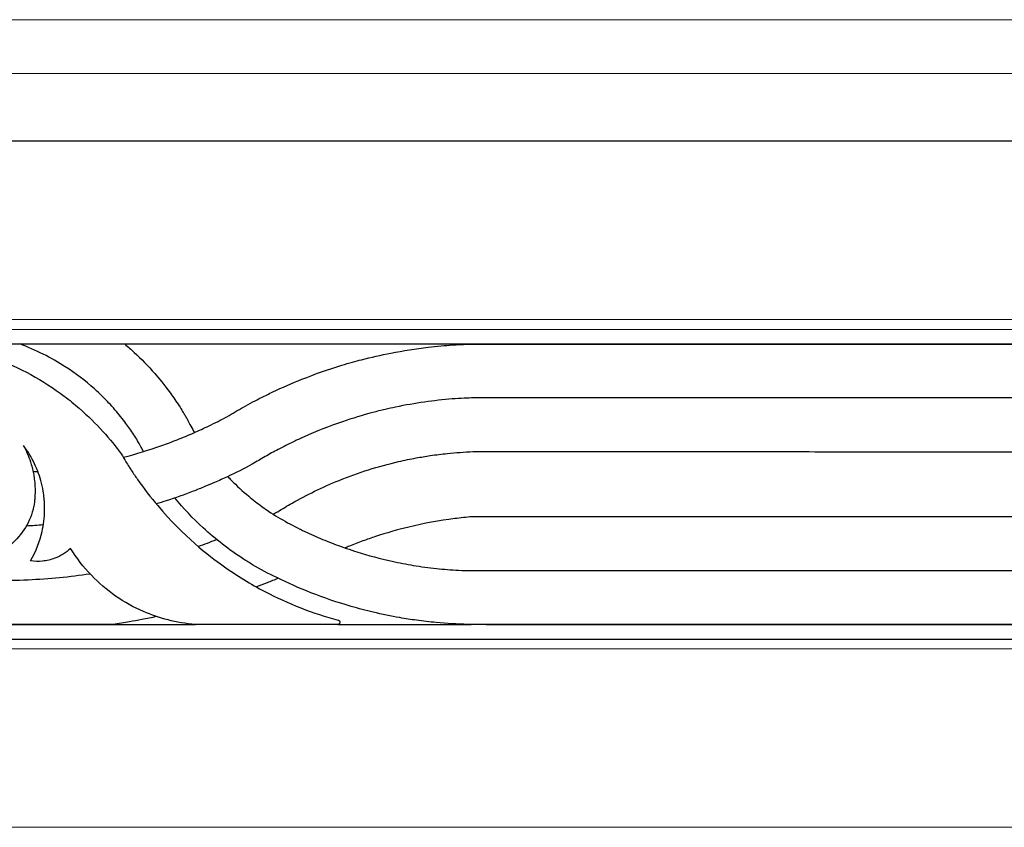
# Model space of a CAD drawing. Units: inches. Extents: x 24.5 to 44.5, y 23 to 30.9.
# Drawn here: x 40 to 42.3, y 26.1 to 27.9 of the extents above; entities that cross this region are included whole.
import ezdxf

# ---------------------------------------------------------------- set-up
doc = ezdxf.new("R2010")
doc.units = ezdxf.units.IN
doc.header["$MEASUREMENT"] = 0

# ---------------------------------------------------------------- blocks, each defined once
blk = doc.blocks.new('A$C34DB6F2A')
at = {"color": 7, "linetype": 'Continuous', "lineweight": 15}
for p, q in [((0.125, 0), (18.2984, 0)), ((0.875, -0.125), (19.0484, -0.125)), ((1.6162, -1.875), (19.7897, -1.875))]:
    blk.add_line(p, q, dxfattribs=at)
blk.add_line((1.595, -0.281), (19.7684, -0.281))

msp = doc.modelspace()

# ---------------------------------------------------------------- linework, layer by layer
at = {"color": 7, "linetype": 'Continuous', "lineweight": 15}
for p, q in [((26.1323, 27.2396), (44.3058, 27.2396)), ((26.2573, 27.2165), (44.4308, 27.2165)), ((26.1323, 26.4746), (44.3058, 26.4746))]:
    msp.add_line(p, q, dxfattribs=at)
at = {"extrusion": (0, 1, 0)}
for p, q in [((32.2109, 27.1827), (44.4308, 27.1827)), ((39.5336, 26.5315), (40.375, 26.5315)), ((40.7057, 26.5315), (41.0153, 26.5315)), ((41.0507, 26.5315), (44.4308, 26.5315)), ((26.2536, 26.4977), (44.4308, 26.4977))]:
    msp.add_line(p, q, dxfattribs=at)
for points, knots in [([(39.7832, 27.1826), (39.794, 27.181), (39.8047, 27.179), (39.8222, 27.1754), (39.829, 27.1739), (39.8439, 27.1702), (39.8521, 27.1681), (39.8762, 27.1612), (39.8925, 27.1559), (39.9667, 27.1283), (40.0211, 27.0985), (40.0824, 27.0524), (40.094, 27.043), (40.1461, 26.9979), (40.1781, 26.961), (40.2027, 26.9274)], [0.000413, 0.000413, 0.000413, 0.000413, 0.0333572, 0.0333572, 0.054269, 0.054269, 0.0797264, 0.0797264, 0.1301281, 0.1301281, 0.3077768, 0.3077768, 0.3516937, 0.3516937, 0.5142468, 0.5142468, 0.5142468, 0.5142468]), ([(40.243, 26.9542), (40.2373, 26.9638), (40.2312, 26.9733), (40.2194, 26.9904), (40.2134, 26.9988), (40.1959, 27.0211), (40.187, 27.0315), (40.1729, 27.0468), (40.1684, 27.0515), (40.1564, 27.0636), (40.1477, 27.0718), (40.1189, 27.0976), (40.0963, 27.1147), (40.0397, 27.1512), (40.0041, 27.1689), (39.9668, 27.1827)], [0.000446, 0.000446, 0.000446, 0.000446, 0.0343325, 0.0343325, 0.0641032, 0.0641032, 0.0937237, 0.0937237, 0.107835, 0.107835, 0.1297298, 0.1297298, 0.1919226, 0.1919226, 0.2793187, 0.2793187, 0.2793187, 0.2793187]), ([(39.9668, 27.1827), (40.0107, 27.1827), (40.0551, 27.1827), (40.1366, 27.1827), (40.1734, 27.1827), (40.2109, 27.1827)], [0.0005136, 0.0005136, 0.0005136, 0.0005136, 0.1322773, 0.1322773, 0.244112, 0.244112, 0.244112, 0.244112]), ([(40.2109, 27.1827), (40.2183, 27.1764), (40.2257, 27.1698), (40.2492, 27.148), (40.2651, 27.1316), (40.2894, 27.1037), (40.3027, 27.0879), (40.3238, 27.059), (40.3306, 27.0491), (40.34, 27.0347), (40.3427, 27.0304), (40.347, 27.0233), (40.3487, 27.0206), (40.3518, 27.0154), (40.3533, 27.0129), (40.3547, 27.0105)], [0.000388, 0.000388, 0.000388, 0.000388, 0.0328798, 0.0328798, 0.104037, 0.104037, 0.1462832, 0.1462832, 0.1668849, 0.1668849, 0.1755974, 0.1755974, 0.1810891, 0.1810891, 0.1859695, 0.1859695, 0.1859695, 0.1859695]), ([(40.4483, 27.0138), (40.4609, 27.0215), (40.4738, 27.029), (40.494, 27.0403), (40.5013, 27.0443), (40.5153, 27.0517), (40.5218, 27.0551), (40.5371, 27.0628), (40.5459, 27.0671), (40.5769, 27.0818), (40.5993, 27.0916), (40.6526, 27.1129), (40.6836, 27.1237), (40.7234, 27.1358), (40.7318, 27.1383), (40.7471, 27.1425), (40.754, 27.1444), (40.7835, 27.152), (40.8062, 27.1572), (40.8577, 27.1672), (40.8866, 27.1717), (40.9257, 27.1764), (40.9358, 27.1774), (40.9547, 27.1791), (40.9634, 27.1798), (40.9836, 27.1812), (40.9951, 27.1818), (41.0106, 27.1824), (41.0146, 27.1825), (41.0186, 27.1826)], [0.00055, 0.00055, 0.00055, 0.00055, 0.0453197, 0.0453197, 0.0705627, 0.0705627, 0.0928566, 0.0928566, 0.1223464, 0.1223464, 0.1963206, 0.1963206, 0.2951422, 0.2951422, 0.321495, 0.321495, 0.3430421, 0.3430421, 0.4136986, 0.4136986, 0.5019907, 0.5019907, 0.5327942, 0.5327942, 0.5592397, 0.5592397, 0.5938902, 0.5938902, 0.6060325, 0.6060325, 0.6060325, 0.6060325]), ([(41.0186, 27.1826), (41.0237, 27.1826), (41.0287, 27.1826), (41.0729, 27.1826), (41.0923, 27.1826), (41.2992, 27.1826), (41.3439, 27.1826), (41.426, 27.1826), (41.467, 27.1826), (41.5588, 27.1826), (41.6116, 27.1826), (41.727, 27.1826), (41.7903, 27.1826), (41.9398, 27.1826), (42.0236, 27.1826), (42.1459, 27.1826), (42.1819, 27.1826), (42.2275, 27.1826), (42.2488, 27.1826), (42.2766, 27.1826), (42.2871, 27.1826), (42.3239, 27.1826), (42.3503, 27.1826), (42.3996, 27.1826), (42.4226, 27.1826), (42.4464, 27.1826), (42.4474, 27.1826), (42.4484, 27.1826)], [0.0491934, 0.0491934, 0.0491934, 0.0491934, 0.0640837, 0.0640837, 0.1803581, 0.1803581, 0.2150936, 0.2150936, 0.2469092, 0.2469092, 0.2884377, 0.2884377, 0.3386313, 0.3386313, 0.4069355, 0.4069355, 0.4355845, 0.4355845, 0.4431101, 0.4431101, 0.4476789, 0.4476789, 0.4591476, 0.4591476, 0.4691546, 0.4691546, 0.4695971, 0.4695971, 0.4695971, 0.4695971]), ([(41.0225, 27.0577), (41.0148, 27.0575), (41.0071, 27.0571), (40.9902, 27.0563), (40.981, 27.0557), (40.9503, 27.0533), (40.9288, 27.0509), (40.8849, 27.0447), (40.8624, 27.0408), (40.8319, 27.0344), (40.8237, 27.0326), (40.8061, 27.0284), (40.7966, 27.0261), (40.7633, 27.0173), (40.7397, 27.0101), (40.6858, 26.9917), (40.6558, 26.9799), (40.6184, 26.9631), (40.6105, 26.9594), (40.5969, 26.9529), (40.5911, 26.95), (40.5793, 26.9441), (40.5732, 26.9409), (40.5569, 26.9324), (40.5469, 26.9269), (40.5269, 26.9155), (40.517, 26.9096), (40.5072, 26.9035)], [0.0004485, 0.0004485, 0.0004485, 0.0004485, 0.0235649, 0.0235649, 0.0512349, 0.0512349, 0.1162316, 0.1162316, 0.1845649, 0.1845649, 0.2097866, 0.2097866, 0.2394852, 0.2394852, 0.3145249, 0.3145249, 0.4124872, 0.4124872, 0.4391144, 0.4391144, 0.4584878, 0.4584878, 0.4794544, 0.4794544, 0.5142744, 0.5142744, 0.5493623, 0.5493623, 0.5493623, 0.5493623]), ([(42.4854, 27.0576), (42.4814, 27.0576), (42.4774, 27.0576), (42.45, 27.0576), (42.4262, 27.0576), (42.3694, 27.0576), (42.3354, 27.0576), (42.2849, 27.0576), (42.2627, 27.0576), (42.1044, 27.0576), (41.9509, 27.0577), (41.7301, 27.0577), (41.6463, 27.0577), (41.4941, 27.0577), (41.4224, 27.0577), (41.2736, 27.0577), (41.1964, 27.0577), (41.0759, 27.0577), (41.0728, 27.0577), (41.0403, 27.0577), (41.0314, 27.0577), (41.0225, 27.0577)], [0.049887, 0.049887, 0.049887, 0.049887, 0.061821, 0.061821, 0.132919, 0.132919, 0.230928, 0.230928, 0.282272, 0.282272, 0.787613, 0.787613, 1.082609, 1.082609, 1.346025, 1.346025, 1.631519, 1.631519, 1.786658, 1.786658, 1.845566, 1.845566, 1.845566, 1.845566]), ([(40.2073, 26.9196), (40.2375, 26.9274), (40.2674, 26.9366), (40.3087, 26.9512), (40.3205, 26.9556), (40.3454, 26.9654), (40.3585, 26.9708), (40.3831, 26.9816), (40.3948, 26.987), (40.4207, 26.9994), (40.4346, 27.0065), (40.4483, 27.0138)], [0.2836576, 0.2836576, 0.2836576, 0.2836576, 0.3749413, 0.3749413, 0.4118475, 0.4118475, 0.4532746, 0.4532746, 0.4906104, 0.4906104, 0.5345164, 0.5345164, 0.5345164, 0.5345164]), ([(39.9922, 26.6791), (40.0051, 26.7013), (40.0137, 26.7245), (40.0225, 26.7633), (40.0245, 26.7797), (40.0248, 26.8001), (40.0248, 26.8039), (40.0246, 26.8103), (40.0245, 26.813), (40.0241, 26.8187), (40.0239, 26.8217), (40.023, 26.8301), (40.0223, 26.8356), (40.02, 26.8493), (40.0181, 26.8577), (40.0138, 26.873), (40.0114, 26.8801), (40.0055, 26.8957), (39.9993, 26.9105), (39.9844, 26.9345), (39.98, 26.9409), (39.9753, 26.9471)], [0.0094242, 0.0094242, 0.0094242, 0.0094242, 0.0885884, 0.0885884, 0.1448878, 0.1448878, 0.157379, 0.157379, 0.1665218, 0.1665218, 0.1765955, 0.1765955, 0.1949031, 0.1949031, 0.2234445, 0.2234445, 0.2483232, 0.2483232, 0.2794213, 0.2794213, 0.291182, 0.291182, 0.291182, 0.291182]), ([(39.9753, 26.9471), (39.9819, 26.9351), (39.9874, 26.9224), (39.9946, 26.9003), (39.9969, 26.8911), (39.9995, 26.8776), (40.0001, 26.8735), (40.0014, 26.8635), (40.0019, 26.8577), (40.0025, 26.8452), (40.0026, 26.8386), (40.0021, 26.8278), (40.0018, 26.8238), (40.0011, 26.8162), (40.0007, 26.8127), (40.0002, 26.8092)], [0.0002256, 0.0002256, 0.0002256, 0.0002256, 0.0417194, 0.0417194, 0.0704369, 0.0704369, 0.0829557, 0.0829557, 0.1004687, 0.1004687, 0.1204043, 0.1204043, 0.1325891, 0.1325891, 0.1431677, 0.1431677, 0.1431677, 0.1431677]), ([(40.2542, 26.9329), (40.2541, 26.9332), (40.254, 26.9334), (40.2522, 26.9367), (40.2506, 26.9397), (40.2479, 26.9448), (40.2468, 26.9468), (40.2449, 26.9506), (40.2439, 26.9524), (40.243, 26.9542)], [0.44337071, 0.44337071, 0.44337071, 0.44337071, 0.44425802, 0.44425802, 0.45541145, 0.45541145, 0.46286625, 0.46286625, 0.46939073, 0.46939073, 0.46939073, 0.46939073]), ([(40.2027, 26.9274), (40.2062, 26.9214), (40.2098, 26.9154), (40.2159, 26.9055), (40.2183, 26.9017), (40.2225, 26.8951), (40.2243, 26.8923), (40.2308, 26.8824), (40.2356, 26.8752), (40.2552, 26.8472), (40.2709, 26.8269), (40.3483, 26.7355), (40.4052, 26.6919), (40.4708, 26.6452), (40.5033, 26.6253), (40.5908, 26.5795), (40.6479, 26.5572), (40.707, 26.5413)], [0.000343, 0.000343, 0.000343, 0.000343, 0.021341, 0.021341, 0.035174, 0.035174, 0.044995, 0.044995, 0.070876, 0.070876, 0.147473, 0.147473, 0.429603, 0.429603, 0.684066, 0.684066, 1.097259, 1.097259, 1.097259, 1.097259]), ([(40.5661, 26.7933), (40.5771, 26.8001), (40.5882, 26.8068), (40.6167, 26.823), (40.6342, 26.8321), (40.6703, 26.8497), (40.6894, 26.8582), (40.7537, 26.8842), (40.7999, 26.8988), (40.8606, 26.9128), (40.8742, 26.9156), (40.8987, 26.9201), (40.9097, 26.9219), (40.9339, 26.9255), (40.9472, 26.9272), (40.9801, 26.9305), (40.9998, 26.9319), (41.0195, 26.9327)], [0.0006397, 0.0006397, 0.0006397, 0.0006397, 0.0396034, 0.0396034, 0.0988082, 0.0988082, 0.1603084, 0.1603084, 0.3013476, 0.3013476, 0.3417508, 0.3417508, 0.3740216, 0.3740216, 0.4130553, 0.4130553, 0.4705054, 0.4705054, 0.4705054, 0.4705054]), ([(41.0195, 26.9327), (41.0314, 26.9327), (41.0434, 26.9327), (41.0583, 26.9327), (41.0614, 26.9327), (41.0671, 26.9327), (41.0696, 26.9327), (41.1063, 26.9327), (41.1432, 26.9327), (41.2028, 26.9327), (41.224, 26.9327), (41.2656, 26.9327), (41.2855, 26.9327), (41.3356, 26.9327), (41.3655, 26.9327), (41.4879, 26.9327), (41.5826, 26.9327), (41.6987, 26.9327), (41.7305, 26.9327), (41.8321, 26.9327), (41.9064, 26.9326), (42.0466, 26.9326), (42.1189, 26.9326), (42.2143, 26.9326), (42.2473, 26.9326), (42.3079, 26.9326), (42.3386, 26.9326), (42.4073, 26.9326), (42.4462, 26.9326), (42.485, 26.9326)], [0.04875, 0.04875, 0.04875, 0.04875, 0.083127, 0.083127, 0.09239, 0.09239, 0.099719, 0.099719, 0.200013, 0.200013, 0.257154, 0.257154, 0.310378, 0.310378, 0.390294, 0.390294, 0.636003, 0.636003, 0.695425, 0.695425, 0.842946, 0.842946, 0.984362, 0.984362, 1.049187, 1.049187, 1.111042, 1.111042, 1.191651, 1.191651, 1.191651, 1.191651]), ([(40.5072, 26.9035), (40.4879, 26.8932), (40.4685, 26.8835), (40.4395, 26.87), (40.4296, 26.8655), (40.4121, 26.8579), (40.4045, 26.8547), (40.388, 26.8478), (40.3791, 26.8443), (40.3493, 26.8328), (40.3283, 26.8254), (40.2995, 26.8161), (40.2918, 26.8137), (40.2841, 26.8113)], [0.0006186, 0.0006186, 0.0006186, 0.0006186, 0.0663313, 0.0663313, 0.0998772, 0.0998772, 0.1255265, 0.1255265, 0.1553076, 0.1553076, 0.2244216, 0.2244216, 0.2493954, 0.2493954, 0.2493954, 0.2493954]), ([(40.45, 26.8749), (40.4526, 26.8722), (40.4552, 26.8694), (40.4709, 26.8536), (40.4846, 26.841), (40.5087, 26.821), (40.5189, 26.8131), (40.5431, 26.7955), (40.5575, 26.7861), (40.5868, 26.7687), (40.6022, 26.7605), (40.6177, 26.7531)], [0.15733288, 0.15733288, 0.15733288, 0.15733288, 0.16131453, 0.16131453, 0.18079888, 0.18079888, 0.1942467, 0.1942467, 0.21217571, 0.21217571, 0.22989437, 0.22989437, 0.22989437, 0.22989437]), ([(40.0002, 26.8092), (39.9995, 26.8056), (39.9987, 26.8019), (39.9955, 26.7899), (39.9926, 26.7817), (39.9819, 26.7578), (39.9722, 26.7432), (39.9472, 26.7166), (39.9316, 26.7051), (39.8959, 26.6878), (39.876, 26.6825), (39.8353, 26.6799), (39.8149, 26.6826), (39.7759, 26.6957), (39.7577, 26.7061), (39.7267, 26.7333), (39.714, 26.7497), (39.6969, 26.784), (39.6917, 26.8013), (39.6895, 26.8192)], [0.0100413, 0.0100413, 0.0100413, 0.0100413, 0.0212308, 0.0212308, 0.0474994, 0.0474994, 0.0995763, 0.0995763, 0.1569312, 0.1569312, 0.2175076, 0.2175076, 0.2780519, 0.2780519, 0.3398982, 0.3398982, 0.4011533, 0.4011533, 0.4543824, 0.4543824, 0.4543824, 0.4543824]), ([(40.5639, 26.6403), (40.5449, 26.6494), (40.5262, 26.6594), (40.5007, 26.6745), (40.4935, 26.6789), (40.4533, 26.7049), (40.4219, 26.7292), (40.3692, 26.7776), (40.3474, 26.8007), (40.3272, 26.8252)], [0.0003484, 0.0003484, 0.0003484, 0.0003484, 0.0639792, 0.0639792, 0.0892918, 0.0892918, 0.2097555, 0.2097555, 0.3066193, 0.3066193, 0.3066193, 0.3066193]), ([(41.0179, 26.7815), (41.0044, 26.7804), (40.9909, 26.7789), (40.9414, 26.7727), (40.9057, 26.7661), (40.8444, 26.7513), (40.8187, 26.7439), (40.7837, 26.7323), (40.7739, 26.7289), (40.7536, 26.7215), (40.7431, 26.7174), (40.7293, 26.7119), (40.726, 26.7105), (40.7227, 26.7091)], [0.0005444, 0.0005444, 0.0005444, 0.0005444, 0.041358, 0.041358, 0.1509761, 0.1509761, 0.2317937, 0.2317937, 0.2619151, 0.2619151, 0.2948715, 0.2948715, 0.3053741, 0.3053741, 0.3053741, 0.3053741]), ([(42.4842, 26.7815), (42.4355, 26.7815), (42.3981, 26.7815), (42.3274, 26.7815), (42.3041, 26.7815), (42.262, 26.7815), (42.2433, 26.7815), (42.2026, 26.7815), (42.1807, 26.7815), (42.1072, 26.7815), (42.0566, 26.7815), (41.9425, 26.7815), (41.8775, 26.7815), (41.7845, 26.7815), (41.7396, 26.7815), (41.664, 26.7815), (41.5912, 26.7815), (41.4603, 26.7815), (41.4005, 26.7815), (41.3107, 26.7815), (41.2803, 26.7815), (41.2214, 26.7815), (41.1933, 26.7815), (41.151, 26.7815), (41.1372, 26.7815), (41.1197, 26.7815), (41.1171, 26.7815), (41.082, 26.7815), (41.0491, 26.7815), (41.0179, 26.7815)], [0.054653, 0.054653, 0.054653, 0.054653, 0.227938, 0.227938, 0.313553, 0.313553, 0.382125, 0.382125, 0.462855, 0.462855, 0.651436, 0.651436, 0.895037, 0.895037, 0.999091, 0.999091, 3.142426, 3.142426, 4.904291, 4.904291, 5.811277, 5.811277, 6.653228, 6.653228, 7.065572, 7.065572, 7.171739, 7.171739, 8.172702, 8.172702, 8.172702, 8.172702]), ([(40.619, 26.7525), (40.6326, 26.7458), (40.6463, 26.7395), (40.674, 26.7276), (40.6878, 26.722), (40.7178, 26.7107), (40.734, 26.7051), (40.777, 26.6915), (40.8042, 26.6842), (40.8489, 26.6744), (40.8649, 26.6714), (40.899, 26.6658), (40.9169, 26.6634), (40.952, 26.6597), (40.9692, 26.6584), (40.996, 26.657), (41.0055, 26.6567), (41.015, 26.6565)], [0.000176, 0.000176, 0.000176, 0.000176, 0.0456436, 0.0456436, 0.0905176, 0.0905176, 0.1422102, 0.1422102, 0.2268486, 0.2268486, 0.2794464, 0.2794464, 0.3370121, 0.3370121, 0.3920331, 0.3920331, 0.4224461, 0.4224461, 0.4224461, 0.4224461]), ([(40.085, 26.7081), (40.0744, 26.6982), (40.0619, 26.6904), (40.039, 26.6818), (40.0295, 26.6795), (40.0105, 26.6776), (40.0013, 26.6778), (39.9922, 26.6791)], [0.0001843, 0.0001843, 0.0001843, 0.0001843, 0.0441747, 0.0441747, 0.0735899, 0.0735899, 0.1012897, 0.1012897, 0.1012897, 0.1012897]), ([(40.375, 26.5315), (40.3305, 26.5349), (40.29, 26.5459), (40.2316, 26.5713), (40.2099, 26.5834), (40.1693, 26.6117), (40.1504, 26.6278), (40.115, 26.6647), (40.0988, 26.6857), (40.085, 26.7081)], [0.0002517, 0.0002517, 0.0002517, 0.0002517, 0.1339633, 0.1339633, 0.2195543, 0.2195543, 0.3048643, 0.3048643, 0.3962283, 0.3962283, 0.3962283, 0.3962283]), ([(39.8061, 26.6394), (39.8141, 26.6387), (39.8222, 26.6381), (39.8446, 26.6365), (39.8589, 26.6357), (39.8789, 26.6349), (39.8847, 26.6347), (39.8956, 26.6344), (39.9014, 26.6343), (39.9331, 26.6338), (39.9597, 26.6342), (40.0355, 26.6375), (40.0837, 26.6423), (40.1298, 26.6493)], [0.0131252, 0.0131252, 0.0131252, 0.0131252, 0.037432, 0.037432, 0.0803268, 0.0803268, 0.0973341, 0.0973341, 0.112973, 0.112973, 0.1923304, 0.1923304, 0.339763, 0.339763, 0.339763, 0.339763]), ([(41.015, 26.6565), (41.019, 26.6565), (41.023, 26.6565), (41.0504, 26.6565), (41.0743, 26.6565), (41.1311, 26.6565), (41.165, 26.6565), (41.2155, 26.6565), (41.2377, 26.6565), (41.396, 26.6565), (41.5496, 26.6565), (41.7704, 26.6565), (41.8541, 26.6565), (42.0063, 26.6565), (42.078, 26.6565), (42.2268, 26.6565), (42.304, 26.6565), (42.4246, 26.6565), (42.4276, 26.6565), (42.4602, 26.6565), (42.469, 26.6565), (42.4779, 26.6565)], [0.049887, 0.049887, 0.049887, 0.049887, 0.061821, 0.061821, 0.132919, 0.132919, 0.230928, 0.230928, 0.282272, 0.282272, 0.787613, 0.787613, 1.082609, 1.082609, 1.346025, 1.346025, 1.631519, 1.631519, 1.786658, 1.786658, 1.845566, 1.845566, 1.845566, 1.845566]), ([(40.5673, 26.6387), (40.5587, 26.6351), (40.5501, 26.6315), (40.5333, 26.6248), (40.5251, 26.6216), (40.5169, 26.6185)], [0.08415877, 0.08415877, 0.08415877, 0.08415877, 0.11376999, 0.11376999, 0.14178611, 0.14178611, 0.14178611, 0.14178611]), ([(41.052, 26.5315), (41.0372, 26.5313), (41.0224, 26.5313), (40.9832, 26.5322), (40.9589, 26.5337), (40.9191, 26.5374), (40.9037, 26.5391), (40.882, 26.5421), (40.8756, 26.543), (40.863, 26.545), (40.8563, 26.5461), (40.8289, 26.5509), (40.8084, 26.5551), (40.7709, 26.564), (40.7537, 26.5685), (40.7051, 26.5826), (40.674, 26.5932), (40.6165, 26.6158), (40.5899, 26.6275), (40.5639, 26.6403)], [0.0026083, 0.0026083, 0.0026083, 0.0026083, 0.0470937, 0.0470937, 0.1204064, 0.1204064, 0.1671459, 0.1671459, 0.1863453, 0.1863453, 0.2057839, 0.2057839, 0.2634559, 0.2634559, 0.3128002, 0.3128002, 0.4041557, 0.4041557, 0.4845767, 0.4845767, 0.4845767, 0.4845767]), ([(40.2846, 26.5498), (40.2733, 26.5473), (40.2619, 26.545), (40.2409, 26.541), (40.2313, 26.5393), (40.2094, 26.5355), (40.1966, 26.5334), (40.1838, 26.5315)], [0.3981875, 0.3981875, 0.3981875, 0.3981875, 0.4349173, 0.4349173, 0.4658355, 0.4658355, 0.5052266, 0.5052266, 0.5052266, 0.5052266]), ([(40.707, 26.5413), (40.7073, 26.5413), (40.7076, 26.5412), (40.7079, 26.541), (40.708, 26.5409), (40.7082, 26.5409), (40.7082, 26.5408), (40.7083, 26.5408), (40.7084, 26.5407), (40.7085, 26.5407), (40.7085, 26.5406), (40.7087, 26.5405), (40.7088, 26.5404), (40.7095, 26.5399), (40.7099, 26.5393), (40.7104, 26.5382), (40.7106, 26.5377), (40.7107, 26.5365), (40.7107, 26.5359), (40.7104, 26.5347), (40.7101, 26.5341), (40.7093, 26.533), (40.7088, 26.5325), (40.7077, 26.5319), (40.7072, 26.5317), (40.7063, 26.5315), (40.706, 26.5315), (40.7057, 26.5315)], [0.007563, 0.007563, 0.007563, 0.007563, 0.00845848, 0.00845848, 0.00878549, 0.00878549, 0.00897349, 0.00897349, 0.00914704, 0.00914704, 0.0093815, 0.0093815, 0.00982265, 0.00982265, 0.01195627, 0.01195627, 0.01371375, 0.01371375, 0.01571365, 0.01571365, 0.01786412, 0.01786412, 0.01991034, 0.01991034, 0.02173634, 0.02173634, 0.0226309, 0.0226309, 0.0226309, 0.0226309]), ([(40.1838, 26.5315), (40.158, 26.5315), (40.1323, 26.5315), (40.0869, 26.5315), (40.0704, 26.5315), (40.0404, 26.5315), (40.0285, 26.5315), (40.0053, 26.5315), (39.9939, 26.5315), (39.9671, 26.5315), (39.9516, 26.5315), (39.9267, 26.5315), (39.9173, 26.5315), (39.9021, 26.5315), (39.8944, 26.5315), (39.868, 26.5315), (39.8486, 26.5315), (39.8104, 26.5315), (39.7908, 26.5315), (39.7524, 26.5315), (39.735, 26.5315), (39.7172, 26.5315)], [0.0500025, 0.0500025, 0.0500025, 0.0500025, 0.1271935, 0.1271935, 0.186109, 0.186109, 0.2249737, 0.2249737, 0.2620645, 0.2620645, 0.3127699, 0.3127699, 0.3434653, 0.3434653, 0.3627383, 0.3627383, 0.4101315, 0.4101315, 0.4597521, 0.4597521, 0.5051954, 0.5051954, 0.5051954, 0.5051954]), ([(42.4818, 26.5315), (42.4767, 26.5315), (42.4717, 26.5315), (42.4275, 26.5315), (42.4082, 26.5315), (42.2012, 26.5315), (42.1566, 26.5315), (42.0744, 26.5315), (42.0335, 26.5315), (41.9416, 26.5315), (41.8888, 26.5315), (41.7734, 26.5315), (41.7102, 26.5315), (41.5607, 26.5315), (41.4768, 26.5315), (41.3545, 26.5315), (41.3185, 26.5315), (41.2729, 26.5315), (41.2516, 26.5315), (41.2239, 26.5315), (41.2134, 26.5315), (41.1766, 26.5315), (41.1501, 26.5315), (41.1008, 26.5315), (41.0779, 26.5315), (41.054, 26.5315), (41.053, 26.5315), (41.052, 26.5315)], [0.0491934, 0.0491934, 0.0491934, 0.0491934, 0.0640837, 0.0640837, 0.1803581, 0.1803581, 0.2150936, 0.2150936, 0.2469092, 0.2469092, 0.2884377, 0.2884377, 0.3386313, 0.3386313, 0.4069355, 0.4069355, 0.4355845, 0.4355845, 0.4431101, 0.4431101, 0.4476789, 0.4476789, 0.4591476, 0.4591476, 0.4691546, 0.4691546, 0.4695971, 0.4695971, 0.4695971, 0.4695971])]:
    msp.add_open_spline(points, degree=3, knots=knots)
for points in [[(40.3547, 27.0105), (40.3618, 26.9962), (40.3676, 26.9861), (40.3729, 26.9771)], [(39.9978, 26.8861), (40.0015, 26.8864), (40.0052, 26.8866), (40.0088, 26.8869)], [(40.5555, 26.7877), (40.559, 26.7895), (40.5626, 26.7914), (40.5661, 26.7933)], [(40.0218, 26.7625), (40.0086, 26.7615), (39.9954, 26.7607), (39.9822, 26.7601)], [(40.6177, 26.7531), (40.6181, 26.7529), (40.6186, 26.7527), (40.619, 26.7525)], [(40.3815, 26.7128), (40.3958, 26.7179), (40.4099, 26.7232), (40.4241, 26.7288)], [(40.7057, 26.5315), (40.5964, 26.5315), (40.485, 26.5315), (40.375, 26.5315)]]:
    msp.add_open_spline(points, degree=3)

# ---------------------------------------------------------------- block references
msp.add_blockref('A$C34DB6F2A', (24.6943, 27.9356))

doc.saveas('drawing.dxf')
